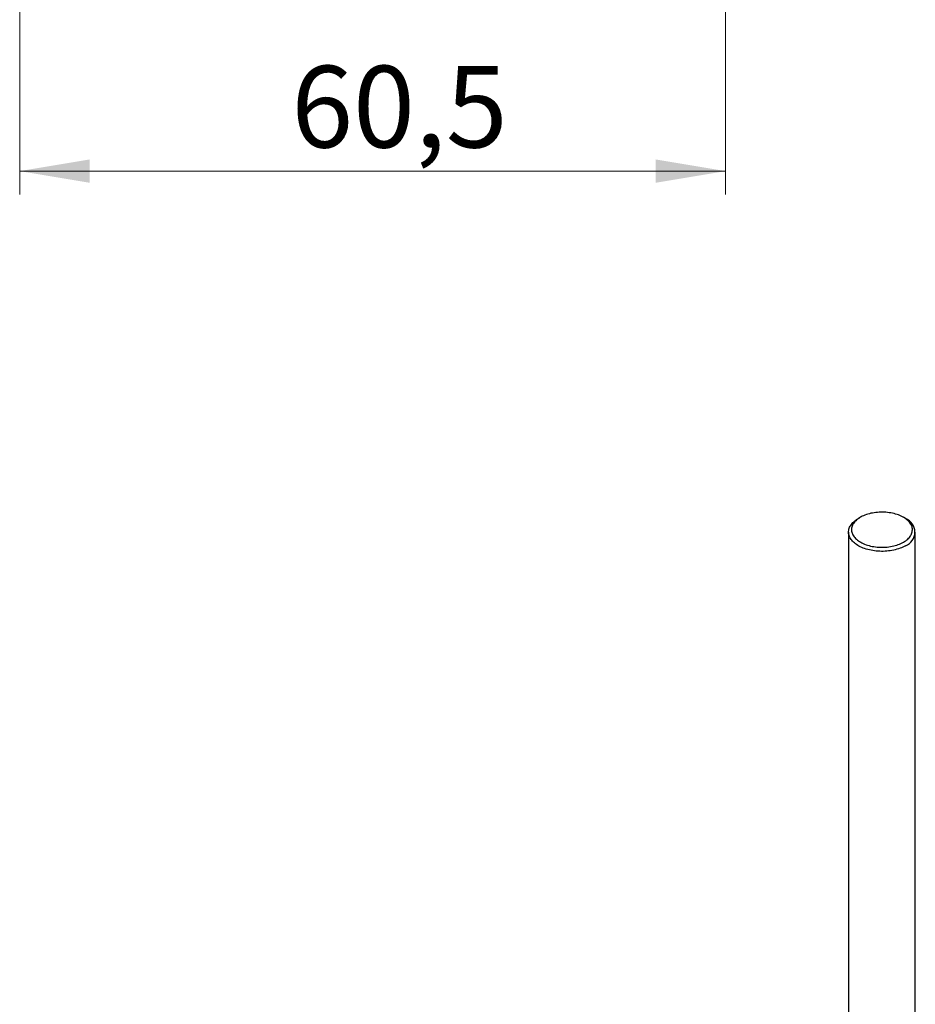
# Model space of a CAD drawing. Units: millimetres. Extents: x 16 to 494, y -13 to 584.
# Drawn here: x 179 to 255, y 280 to 364 of the extents above; entities that cross this region are included whole.
import ezdxf

# ---------------------------------------------------------------- set-up
doc = ezdxf.new("R2010")
doc.units = ezdxf.units.MM
doc.styles.add('SLDTEXTSTYLE1', font='TXT', dxfattribs={"width": 0.7})
doc.dimstyles.new('SLDDIMSTYLE0', dxfattribs={"dimtxt": 7, "dimasz": 6, "dimexe": 0, "dimexo": 0.0625, "dimgap": 1.75, "dimtad": 2, "dimdec": 1, "dimrnd": 1e-09, "dimzin": 12, "dimdsep": 46, "dimtxsty": 'SLDTEXTSTYLE1', "dimsah": 1, "dimcen": 0.09, "dimadec": 0, "dimazin": 3, "dimtfac": 1, "dimtdec": 3, "dimtofl": 0, "dimtmove": 0, "dimatfit": 3, "dimfxl": 1, "dimfrac": 2, "dimtolj": 1, "dimtzin": 12, "dimarcsym": 0})

# ---------------------------------------------------------------- blocks, each defined once
blk = doc.blocks.new('_D_15')
at = {"color": 7, "linetype": 'Continuous', "lineweight": 0, "ltscale": 2}
for p, q in [((239.179, 381.17), (239.179, 349.092)), ((178.679, 378.07), (178.679, 349.092)), ((178.679, 351.092), (239.179, 351.092))]:
    blk.add_line(p, q, dxfattribs=at)
at = {"color": 7, "linetype": 'Continuous', "lineweight": 18, "ltscale": 2}
for points in [[(178.679, 351.092), (184.679, 350.092), (184.679, 352.092)], [(239.179, 351.092), (233.179, 352.092), (233.179, 350.092)]]:
    blk.add_solid(points, dxfattribs=at)
at = {"color": 7, "linetype": 'Continuous', "lineweight": 18, "ltscale": 2, "insert": (201.955, 360.116), "char_height": 7, "attachment_point": 1, "style": 'SLDTEXTSTYLE1'}
blk.add_mtext('60,5', dxfattribs=at)

msp = doc.modelspace()

# ---------------------------------------------------------------- linework, layer by layer
at = {"color": 7, "linetype": 'Continuous', "lineweight": 25, "ltscale": 2}
for p, q in [((250.738, 321.4202), (250.5612, 321.3181)), ((254.6065, 321.3181), (254.4297, 321.4202)), ((249.7239, 320.1508), (249.7239, 250.1324)), ((255.4439, 250.1324), (255.4439, 320.1508))]:
    msp.add_line(p, q, dxfattribs=at)
at = {"color": 7, "linetype": 'Continuous', "lineweight": 25, "ltscale": 2, "flags": 128}
for points in [[(254.4294, 319.2895), (254.5291, 319.3504), (254.6228, 319.4144), (254.7102, 319.4812), (254.7911, 319.5508), (254.8651, 319.6229), (254.932, 319.6972), (254.9917, 319.7735), (255.044, 319.8517), (255.0886, 319.9314), (255.1255, 320.0124), (255.1546, 320.0945), (255.1757, 320.1773), (255.1888, 320.2608), (255.1938, 320.3445), (255.1908, 320.4282), (255.1797, 320.5118), (255.1606, 320.5948), (255.1335, 320.6771), (255.0986, 320.7584), (255.0559, 320.8385), (255.0055, 320.917), (254.9476, 320.9938), (254.8825, 321.0687), (254.8102, 321.1413), (254.7311, 321.2115), (254.6453, 321.2791), (254.5531, 321.3438), (254.4549, 321.4055), (254.3509, 321.4639), (254.2414, 321.5188), (254.1268, 321.5702), (254.0074, 321.6178), (253.8836, 321.6616), (253.7559, 321.7012), (253.6244, 321.7368), (253.4898, 321.768), (253.3524, 321.7949), (253.2126, 321.8173), (253.0708, 321.8352), (252.9276, 321.8486), (252.7832, 321.8573), (252.6383, 321.8614), (252.4932, 321.8608), (252.3484, 321.8555), (252.2043, 321.8457), (252.0614, 321.8312), (251.9201, 321.8121), (251.7808, 321.7886), (251.644, 321.7606), (251.5102, 321.7283), (251.3796, 321.6917), (251.2528, 321.651), (251.1301, 321.6063), (251.0119, 321.5577), (250.8985, 321.5054), (250.7904, 321.4496), (250.6877, 321.3903), (250.591, 321.3279), (250.5004, 321.2625), (250.4163, 321.1942), (250.3388, 321.1234), (250.2683, 321.0502), (250.205, 320.9748), (250.149, 320.8975), (250.1005, 320.8186), (250.0597, 320.7382), (250.0267, 320.6566), (250.0016, 320.5741), (249.9845, 320.4909), (249.9755, 320.4073), (249.9745, 320.3235), (249.9815, 320.2399), (249.9966, 320.1566), (250.0197, 320.0739), (250.0507, 319.992), (250.0896, 319.9113), (250.1361, 319.832), (250.1903, 319.7543), (250.2518, 319.6784), (250.3205, 319.6046), (250.3963, 319.5332), (250.4788, 319.4643), (250.5678, 319.3981), (250.663, 319.3349), (250.7642, 319.2748), (250.871, 319.2181), (250.9831, 319.1649), (251.1001, 319.1154), (251.2217, 319.0697), (251.3475, 319.028), (251.4772, 318.9904), (251.6103, 318.957), (251.7464, 318.9279), (251.885, 318.9033), (252.0259, 318.8831), (252.1684, 318.8674), (252.3123, 318.8564), (252.457, 318.85), (252.602, 318.8483), (252.747, 318.8512), (252.8916, 318.8587), (253.0351, 318.8709), (253.1773, 318.8877), (253.3176, 318.909), (253.4557, 318.9348), (253.5911, 318.9649), (253.7233, 318.9994), (253.8521, 319.0381), (253.9769, 319.0808), (254.0974, 319.1274), (254.2132, 319.1779), (254.324, 319.232), (254.4294, 319.2895)], [(254.6062, 318.9834), (254.4957, 318.9229), (254.3798, 318.8659), (254.2588, 318.8125), (254.133, 318.763), (254.0029, 318.7173), (253.8687, 318.6758), (253.7309, 318.6384), (253.5898, 318.6053), (253.4459, 318.5766), (253.2996, 318.5523), (253.1512, 318.5326), (253.0012, 318.5174), (252.85, 318.5069), (252.6981, 318.5011), (252.5458, 318.4999), (252.3937, 318.5034), (252.2421, 318.5116), (252.0914, 318.5244), (251.9422, 318.5419), (251.7947, 318.5639), (251.6496, 318.5904), (251.507, 318.6213), (251.3675, 318.6565), (251.2315, 318.696), (251.0993, 318.7396), (250.9713, 318.7873), (250.8479, 318.8387), (250.7294, 318.8939), (250.6161, 318.9527), (250.5084, 319.0149), (250.4067, 319.0802), (250.311, 319.1486), (250.2219, 319.2199), (250.1394, 319.2938), (250.0638, 319.3701), (249.9954, 319.4486), (249.9344, 319.5292), (249.8808, 319.6114), (249.8349, 319.6953), (249.7968, 319.7804), (249.7666, 319.8665), (249.7444, 319.9535), (249.7302, 320.041), (249.7241, 320.1288), (249.7262, 320.2167), (249.7363, 320.3044), (249.7545, 320.3917), (249.7807, 320.4783), (249.8149, 320.564), (249.8569, 320.6485), (249.9066, 320.7315), (249.964, 320.813), (250.0287, 320.8925), (250.1007, 320.97), (250.1798, 321.0451), (250.2656, 321.1177), (250.3581, 321.1876), (250.4568, 321.2545), (250.5612, 321.3181)]]:
    msp.add_lwpolyline(points, dxfattribs=at)
at = {"color": 7, "linetype": 'Continuous', "lineweight": 25, "ltscale": 4}
msp.add_arc((254.1547, 320.1508), 1.2517, 291.145227, 68.838645, dxfattribs=at)

# ---------------------------------------------------------------- dimensions: what is measured, and where the dimension line sits
at = {"color": 7, "linetype": 'Continuous', "lineweight": 18, "ltscale": 2}
dim = msp.add_linear_dim(base=(239.1788, 351.0924), p1=(178.6788, 378.0697), p2=(239.1788, 381.1697), dimstyle='SLDDIMSTYLE0', dxfattribs=at)
dim.commit()
dim.dimension.update_dxf_attribs({"geometry": '_D_15', "text_midpoint": (208.0992, 351.0924), "dimtype": 160})

doc.saveas('drawing.dxf')
